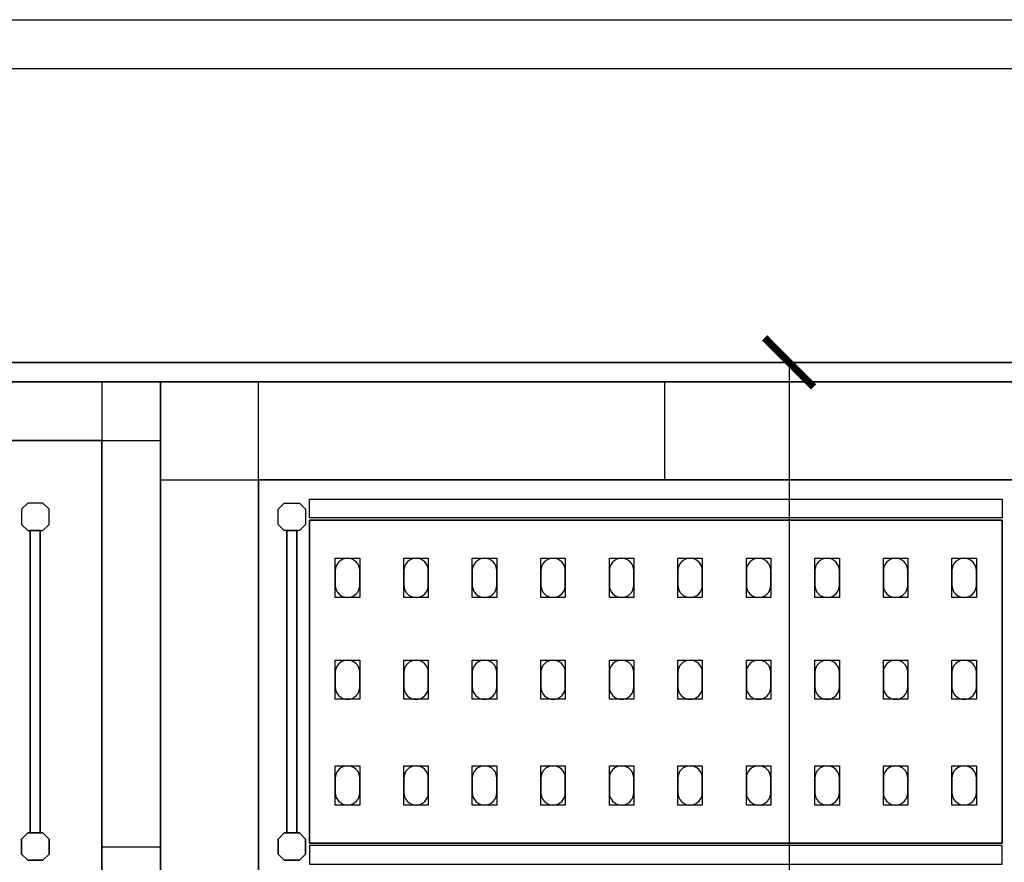
# Model space of a CAD drawing. Extents: x 13014 to 18809, y 2698 to 7326.
# Drawn here: x 18006 to 18107, y 7240 to 7326 of the extents above; entities that cross this region are included whole.
import ezdxf

# ---------------------------------------------------------------- set-up
doc = ezdxf.new("R2010")
doc.units = 0
doc.header["$LTSCALE"] = 5
doc.linetypes.add('CONTINUA', pattern=[0])
doc.layers.get('0').update_dxf_attribs({"linetype": 'CONTINUOUS'})
for name, color, linetype in [('elux3d-200-2d', 1, 'CONTINUA'), ('elux3d-200-3d', 9, 'CONTINUA'), ('elux3d-204-2d', 7, 'CONTINUA'), ('elux3d-204-3d', 7, 'CONTINUOUS'), ('elux3d-cell-3d', 7, 'CONTINUOUS'), ('elux3d-Drain-2D', 7, 'CONTINUA'), ('elux3d-walls-2D', 3, 'CONTINUOUS')]:
    doc.layers.add(name, color=color, linetype=linetype)
doc.layers.add('elux3d-ins-3D', color=3, linetype='CONTINUA', plot=False)

# ---------------------------------------------------------------- blocks, each defined once
blk = doc.blocks.new('CRS1616')
at = {"layer": 'elux3d-200-2d'}
for points in [[(860, -138.7), (152, -138.7), (152, -119.7), (860, -119.7)], [(860, -473.7), (152, -473.7), (152, -492.7), (860, -492.7)]]:
    blk.add_lwpolyline(points, close=True, dxfattribs=at)
for points in [[(126.3, -151.7), (120, -145.5), (120, -130), (126.3, -123.7), (141.8, -123.7), (148, -130), (148, -145.5), (141.8, -151.7), (126.3, -151.7)], [(1629.8, -151.7), (1636, -145.5), (1636, -130), (1629.8, -123.7), (1614.3, -123.7), (1608, -130), (1608, -145.5), (1614.3, -151.7), (1629.8, -151.7)], [(128.9, -151.7), (139.1, -151.7), (139.1, -460.7), (128.9, -460.7), (128.9, -151.7)], [(1627.1, -151.7), (1616.9, -151.7), (1616.9, -460.7), (1627.1, -460.7), (1627.1, -151.7)], [(126.3, -460.7), (120, -467), (120, -482.5), (126.3, -488.7), (141.8, -488.7), (148, -482.5), (148, -467), (141.8, -460.7), (126.3, -460.7)], [(1629.8, -460.7), (1636, -467), (1636, -482.5), (1629.8, -488.7), (1614.3, -488.7), (1608, -482.5), (1608, -467), (1614.3, -460.7), (1629.8, -460.7)]]:
    blk.add_lwpolyline(points, dxfattribs=at)
at = {"layer": 'elux3d-200-3d'}
for points in [[(126.3, -151.7), (120, -145.5), (120, -130), (126.3, -123.7), (141.8, -123.7), (148, -130), (148, -145.5), (141.8, -151.7), (126.3, -151.7)], [(1629.8, -151.7), (1636, -145.5), (1636, -130), (1629.8, -123.7), (1614.3, -123.7), (1608, -130), (1608, -145.5), (1614.3, -151.7), (1629.8, -151.7)], [(126.3, -488.7), (120, -482.5), (120, -467), (126.3, -460.7), (141.8, -460.7), (148, -467), (148, -482.5), (141.8, -488.7), (126.3, -488.7)], [(1629.8, -488.7), (1636, -482.5), (1636, -467), (1629.8, -460.7), (1614.3, -460.7), (1608, -467), (1608, -482.5), (1614.3, -488.7), (1629.8, -488.7)]]:
    blk.add_lwpolyline(points, dxfattribs=at)
at = {"layer": 'elux3d-204-2d'}
blk.add_lwpolyline([(152, -141.2), (860, -141.2), (860, -471.2), (152, -471.2)], close=True, dxfattribs=at)
for points in [[(203.5, -207.7), (203.5, -192.7, 0.414214), (191, -180.2, 0.414214), (178.5, -192.7), (178.5, -207.7, 0.414214), (191, -220.2, 0.414214), (203.5, -207.7, 0.414214)], [(273.5, -207.7), (273.5, -192.7, 0.414214), (261, -180.2, 0.414214), (248.5, -192.7), (248.5, -207.7, 0.414214), (261, -220.2, 0.414214), (273.5, -207.7, 0.414214)], [(343.5, -207.7), (343.5, -192.7, 0.414214), (331, -180.2, 0.414214), (318.5, -192.7), (318.5, -207.7, 0.414214), (331, -220.2, 0.414214), (343.5, -207.7, 0.414214)], [(413.5, -207.7), (413.5, -192.7, 0.414214), (401, -180.2, 0.414214), (388.5, -192.7), (388.5, -207.7, 0.414214), (401, -220.2, 0.414214), (413.5, -207.7, 0.414214)], [(483.5, -207.7), (483.5, -192.7, 0.414214), (471, -180.2, 0.414214), (458.5, -192.7), (458.5, -207.7, 0.414214), (471, -220.2, 0.414214), (483.5, -207.7, 0.414214)], [(553.5, -207.7), (553.5, -192.7, 0.414214), (541, -180.2, 0.414214), (528.5, -192.7), (528.5, -207.7, 0.414214), (541, -220.2, 0.414214), (553.5, -207.7, 0.414214)], [(623.5, -207.7), (623.5, -192.7, 0.414214), (611, -180.2, 0.414214), (598.5, -192.7), (598.5, -207.7, 0.414214), (611, -220.2, 0.414214), (623.5, -207.7, 0.414214)], [(693.5, -207.7), (693.5, -192.7, 0.414214), (681, -180.2, 0.414214), (668.5, -192.7), (668.5, -207.7, 0.414214), (681, -220.2, 0.414214), (693.5, -207.7, 0.414214)], [(763.5, -207.7), (763.5, -192.7, 0.414214), (751, -180.2, 0.414214), (738.5, -192.7), (738.5, -207.7, 0.414214), (751, -220.2, 0.414214), (763.5, -207.7, 0.414214)], [(833.5, -207.7), (833.5, -192.7, 0.414214), (821, -180.2, 0.414214), (808.5, -192.7), (808.5, -207.7, 0.414214), (821, -220.2, 0.414214), (833.5, -207.7, 0.414214)], [(203.5, -311.7), (203.5, -296.7, 0.414214), (191, -284.2, 0.414214), (178.5, -296.7), (178.5, -311.7, 0.414214), (191, -324.2, 0.414214), (203.5, -311.7, 0.414214)], [(273.5, -311.7), (273.5, -296.7, 0.414214), (261, -284.2, 0.414214), (248.5, -296.7), (248.5, -311.7, 0.414214), (261, -324.2, 0.414214), (273.5, -311.7, 0.414214)], [(343.5, -311.7), (343.5, -296.7, 0.414214), (331, -284.2, 0.414214), (318.5, -296.7), (318.5, -311.7, 0.414214), (331, -324.2, 0.414214), (343.5, -311.7, 0.414214)], [(413.5, -311.7), (413.5, -296.7, 0.414214), (401, -284.2, 0.414214), (388.5, -296.7), (388.5, -311.7, 0.414214), (401, -324.2, 0.414214), (413.5, -311.7, 0.414214)], [(483.5, -311.7), (483.5, -296.7, 0.414214), (471, -284.2, 0.414214), (458.5, -296.7), (458.5, -311.7, 0.414214), (471, -324.2, 0.414214), (483.5, -311.7, 0.414214)], [(553.5, -311.7), (553.5, -296.7, 0.414214), (541, -284.2, 0.414214), (528.5, -296.7), (528.5, -311.7, 0.414214), (541, -324.2, 0.414214), (553.5, -311.7, 0.414214)], [(623.5, -311.7), (623.5, -296.7, 0.414214), (611, -284.2, 0.414214), (598.5, -296.7), (598.5, -311.7, 0.414214), (611, -324.2, 0.414214), (623.5, -311.7, 0.414214)], [(693.5, -311.7), (693.5, -296.7, 0.414214), (681, -284.2, 0.414214), (668.5, -296.7), (668.5, -311.7, 0.414214), (681, -324.2, 0.414214), (693.5, -311.7, 0.414214)], [(763.5, -311.7), (763.5, -296.7, 0.414214), (751, -284.2, 0.414214), (738.5, -296.7), (738.5, -311.7, 0.414214), (751, -324.2, 0.414214), (763.5, -311.7, 0.414214)], [(833.5, -311.7), (833.5, -296.7, 0.414214), (821, -284.2, 0.414214), (808.5, -296.7), (808.5, -311.7, 0.414214), (821, -324.2, 0.414214), (833.5, -311.7, 0.414214)], [(203.5, -419.7), (203.5, -404.7, 0.414214), (191, -392.2, 0.414214), (178.5, -404.7), (178.5, -419.7, 0.414214), (191, -432.2, 0.414214), (203.5, -419.7, 0.414214)], [(273.5, -419.7), (273.5, -404.7, 0.414214), (261, -392.2, 0.414214), (248.5, -404.7), (248.5, -419.7, 0.414214), (261, -432.2, 0.414214), (273.5, -419.7, 0.414214)], [(343.5, -419.7), (343.5, -404.7, 0.414214), (331, -392.2, 0.414214), (318.5, -404.7), (318.5, -419.7, 0.414214), (331, -432.2, 0.414214), (343.5, -419.7, 0.414214)], [(413.5, -419.7), (413.5, -404.7, 0.414214), (401, -392.2, 0.414214), (388.5, -404.7), (388.5, -419.7, 0.414214), (401, -432.2, 0.414214), (413.5, -419.7, 0.414214)], [(483.5, -419.7), (483.5, -404.7, 0.414214), (471, -392.2, 0.414214), (458.5, -404.7), (458.5, -419.7, 0.414214), (471, -432.2, 0.414214), (483.5, -419.7, 0.414214)], [(553.5, -419.7), (553.5, -404.7, 0.414214), (541, -392.2, 0.414214), (528.5, -404.7), (528.5, -419.7, 0.414214), (541, -432.2, 0.414214), (553.5, -419.7, 0.414214)], [(623.5, -419.7), (623.5, -404.7, 0.414214), (611, -392.2, 0.414214), (598.5, -404.7), (598.5, -419.7, 0.414214), (611, -432.2, 0.414214), (623.5, -419.7, 0.414214)], [(693.5, -419.7), (693.5, -404.7, 0.414214), (681, -392.2, 0.414214), (668.5, -404.7), (668.5, -419.7, 0.414214), (681, -432.2, 0.414214), (693.5, -419.7, 0.414214)], [(763.5, -419.7), (763.5, -404.7, 0.414214), (751, -392.2, 0.414214), (738.5, -404.7), (738.5, -419.7, 0.414214), (751, -432.2, 0.414214), (763.5, -419.7, 0.414214)], [(833.5, -419.7), (833.5, -404.7, 0.414214), (821, -392.2, 0.414214), (808.5, -404.7), (808.5, -419.7, 0.414214), (821, -432.2, 0.414214), (833.5, -419.7, 0.414214)]]:
    blk.add_lwpolyline(points, format="xyb", dxfattribs=at)
at = {"layer": 'elux3d-204-3d'}
for points, elevation in [([(178.5, -180.2), (203.5, -180.2), (203.5, -220.2), (178.5, -220.2)], 1152), ([(178.5, -180.2), (203.5, -180.2), (203.5, -220.2), (178.5, -220.2)], 852), ([(178.5, -180.2), (203.5, -180.2), (203.5, -220.2), (178.5, -220.2)], 552), ([(178.5, -180.2), (203.5, -180.2), (203.5, -220.2), (178.5, -220.2)], 252), ([(248.5, -180.2), (273.5, -180.2), (273.5, -220.2), (248.5, -220.2)], 1152), ([(248.5, -180.2), (273.5, -180.2), (273.5, -220.2), (248.5, -220.2)], 852), ([(248.5, -180.2), (273.5, -180.2), (273.5, -220.2), (248.5, -220.2)], 552), ([(248.5, -180.2), (273.5, -180.2), (273.5, -220.2), (248.5, -220.2)], 252), ([(318.5, -180.2), (343.5, -180.2), (343.5, -220.2), (318.5, -220.2)], 1152), ([(318.5, -180.2), (343.5, -180.2), (343.5, -220.2), (318.5, -220.2)], 852), ([(318.5, -180.2), (343.5, -180.2), (343.5, -220.2), (318.5, -220.2)], 552), ([(318.5, -180.2), (343.5, -180.2), (343.5, -220.2), (318.5, -220.2)], 252), ([(388.5, -180.2), (413.5, -180.2), (413.5, -220.2), (388.5, -220.2)], 1152), ([(388.5, -180.2), (413.5, -180.2), (413.5, -220.2), (388.5, -220.2)], 852), ([(388.5, -180.2), (413.5, -180.2), (413.5, -220.2), (388.5, -220.2)], 552), ([(388.5, -180.2), (413.5, -180.2), (413.5, -220.2), (388.5, -220.2)], 252), ([(458.5, -180.2), (483.5, -180.2), (483.5, -220.2), (458.5, -220.2)], 1152), ([(458.5, -180.2), (483.5, -180.2), (483.5, -220.2), (458.5, -220.2)], 852), ([(458.5, -180.2), (483.5, -180.2), (483.5, -220.2), (458.5, -220.2)], 552), ([(458.5, -180.2), (483.5, -180.2), (483.5, -220.2), (458.5, -220.2)], 252), ([(528.5, -180.2), (553.5, -180.2), (553.5, -220.2), (528.5, -220.2)], 1152), ([(528.5, -180.2), (553.5, -180.2), (553.5, -220.2), (528.5, -220.2)], 852), ([(528.5, -180.2), (553.5, -180.2), (553.5, -220.2), (528.5, -220.2)], 552), ([(528.5, -180.2), (553.5, -180.2), (553.5, -220.2), (528.5, -220.2)], 252), ([(598.5, -180.2), (623.5, -180.2), (623.5, -220.2), (598.5, -220.2)], 1152), ([(598.5, -180.2), (623.5, -180.2), (623.5, -220.2), (598.5, -220.2)], 852), ([(598.5, -180.2), (623.5, -180.2), (623.5, -220.2), (598.5, -220.2)], 552), ([(598.5, -180.2), (623.5, -180.2), (623.5, -220.2), (598.5, -220.2)], 252), ([(668.5, -180.2), (693.5, -180.2), (693.5, -220.2), (668.5, -220.2)], 252), ([(668.5, -180.2), (693.5, -180.2), (693.5, -220.2), (668.5, -220.2)], 552), ([(668.5, -180.2), (693.5, -180.2), (693.5, -220.2), (668.5, -220.2)], 852), ([(668.5, -180.2), (693.5, -180.2), (693.5, -220.2), (668.5, -220.2)], 1152), ([(738.5, -180.2), (763.5, -180.2), (763.5, -220.2), (738.5, -220.2)], 252), ([(738.5, -180.2), (763.5, -180.2), (763.5, -220.2), (738.5, -220.2)], 552), ([(738.5, -180.2), (763.5, -180.2), (763.5, -220.2), (738.5, -220.2)], 852), ([(738.5, -180.2), (763.5, -180.2), (763.5, -220.2), (738.5, -220.2)], 1152), ([(808.5, -180.2), (833.5, -180.2), (833.5, -220.2), (808.5, -220.2)], 252), ([(808.5, -180.2), (833.5, -180.2), (833.5, -220.2), (808.5, -220.2)], 552), ([(808.5, -180.2), (833.5, -180.2), (833.5, -220.2), (808.5, -220.2)], 852), ([(808.5, -180.2), (833.5, -180.2), (833.5, -220.2), (808.5, -220.2)], 1152), ([(178.5, -284.2), (203.5, -284.2), (203.5, -324.2), (178.5, -324.2)], 1152), ([(178.5, -284.2), (203.5, -284.2), (203.5, -324.2), (178.5, -324.2)], 852), ([(178.5, -284.2), (203.5, -284.2), (203.5, -324.2), (178.5, -324.2)], 552), ([(178.5, -284.2), (203.5, -284.2), (203.5, -324.2), (178.5, -324.2)], 252), ([(248.5, -284.2), (273.5, -284.2), (273.5, -324.2), (248.5, -324.2)], 1152), ([(248.5, -284.2), (273.5, -284.2), (273.5, -324.2), (248.5, -324.2)], 852), ([(248.5, -284.2), (273.5, -284.2), (273.5, -324.2), (248.5, -324.2)], 552), ([(248.5, -284.2), (273.5, -284.2), (273.5, -324.2), (248.5, -324.2)], 252), ([(318.5, -284.2), (343.5, -284.2), (343.5, -324.2), (318.5, -324.2)], 1152), ([(318.5, -284.2), (343.5, -284.2), (343.5, -324.2), (318.5, -324.2)], 852), ([(318.5, -284.2), (343.5, -284.2), (343.5, -324.2), (318.5, -324.2)], 552), ([(318.5, -284.2), (343.5, -284.2), (343.5, -324.2), (318.5, -324.2)], 252), ([(388.5, -284.2), (413.5, -284.2), (413.5, -324.2), (388.5, -324.2)], 1152), ([(388.5, -284.2), (413.5, -284.2), (413.5, -324.2), (388.5, -324.2)], 852), ([(388.5, -284.2), (413.5, -284.2), (413.5, -324.2), (388.5, -324.2)], 552), ([(388.5, -284.2), (413.5, -284.2), (413.5, -324.2), (388.5, -324.2)], 252), ([(458.5, -284.2), (483.5, -284.2), (483.5, -324.2), (458.5, -324.2)], 1152), ([(458.5, -284.2), (483.5, -284.2), (483.5, -324.2), (458.5, -324.2)], 852), ([(458.5, -284.2), (483.5, -284.2), (483.5, -324.2), (458.5, -324.2)], 552), ([(458.5, -284.2), (483.5, -284.2), (483.5, -324.2), (458.5, -324.2)], 252), ([(528.5, -284.2), (553.5, -284.2), (553.5, -324.2), (528.5, -324.2)], 1152), ([(528.5, -284.2), (553.5, -284.2), (553.5, -324.2), (528.5, -324.2)], 852), ([(528.5, -284.2), (553.5, -284.2), (553.5, -324.2), (528.5, -324.2)], 552), ([(528.5, -284.2), (553.5, -284.2), (553.5, -324.2), (528.5, -324.2)], 252), ([(598.5, -284.2), (623.5, -284.2), (623.5, -324.2), (598.5, -324.2)], 1152), ([(598.5, -284.2), (623.5, -284.2), (623.5, -324.2), (598.5, -324.2)], 852), ([(598.5, -284.2), (623.5, -284.2), (623.5, -324.2), (598.5, -324.2)], 552), ([(598.5, -284.2), (623.5, -284.2), (623.5, -324.2), (598.5, -324.2)], 252), ([(668.5, -284.2), (693.5, -284.2), (693.5, -324.2), (668.5, -324.2)], 252), ([(668.5, -284.2), (693.5, -284.2), (693.5, -324.2), (668.5, -324.2)], 552), ([(668.5, -284.2), (693.5, -284.2), (693.5, -324.2), (668.5, -324.2)], 852), ([(668.5, -284.2), (693.5, -284.2), (693.5, -324.2), (668.5, -324.2)], 1152), ([(738.5, -284.2), (763.5, -284.2), (763.5, -324.2), (738.5, -324.2)], 252), ([(738.5, -284.2), (763.5, -284.2), (763.5, -324.2), (738.5, -324.2)], 552), ([(738.5, -284.2), (763.5, -284.2), (763.5, -324.2), (738.5, -324.2)], 852), ([(738.5, -284.2), (763.5, -284.2), (763.5, -324.2), (738.5, -324.2)], 1152), ([(808.5, -284.2), (833.5, -284.2), (833.5, -324.2), (808.5, -324.2)], 252), ([(808.5, -284.2), (833.5, -284.2), (833.5, -324.2), (808.5, -324.2)], 552), ([(808.5, -284.2), (833.5, -284.2), (833.5, -324.2), (808.5, -324.2)], 852), ([(808.5, -284.2), (833.5, -284.2), (833.5, -324.2), (808.5, -324.2)], 1152), ([(178.5, -392.2), (203.5, -392.2), (203.5, -432.2), (178.5, -432.2)], 1152), ([(178.5, -392.2), (203.5, -392.2), (203.5, -432.2), (178.5, -432.2)], 852), ([(178.5, -392.2), (203.5, -392.2), (203.5, -432.2), (178.5, -432.2)], 552), ([(178.5, -392.2), (203.5, -392.2), (203.5, -432.2), (178.5, -432.2)], 252), ([(248.5, -392.2), (273.5, -392.2), (273.5, -432.2), (248.5, -432.2)], 1152), ([(248.5, -392.2), (273.5, -392.2), (273.5, -432.2), (248.5, -432.2)], 852), ([(248.5, -392.2), (273.5, -392.2), (273.5, -432.2), (248.5, -432.2)], 552), ([(248.5, -392.2), (273.5, -392.2), (273.5, -432.2), (248.5, -432.2)], 252), ([(318.5, -392.2), (343.5, -392.2), (343.5, -432.2), (318.5, -432.2)], 1152), ([(318.5, -392.2), (343.5, -392.2), (343.5, -432.2), (318.5, -432.2)], 852), ([(318.5, -392.2), (343.5, -392.2), (343.5, -432.2), (318.5, -432.2)], 552), ([(318.5, -392.2), (343.5, -392.2), (343.5, -432.2), (318.5, -432.2)], 252), ([(388.5, -392.2), (413.5, -392.2), (413.5, -432.2), (388.5, -432.2)], 1152), ([(388.5, -392.2), (413.5, -392.2), (413.5, -432.2), (388.5, -432.2)], 852), ([(388.5, -392.2), (413.5, -392.2), (413.5, -432.2), (388.5, -432.2)], 552), ([(388.5, -392.2), (413.5, -392.2), (413.5, -432.2), (388.5, -432.2)], 252), ([(458.5, -392.2), (483.5, -392.2), (483.5, -432.2), (458.5, -432.2)], 1152), ([(458.5, -392.2), (483.5, -392.2), (483.5, -432.2), (458.5, -432.2)], 852), ([(458.5, -392.2), (483.5, -392.2), (483.5, -432.2), (458.5, -432.2)], 552), ([(458.5, -392.2), (483.5, -392.2), (483.5, -432.2), (458.5, -432.2)], 252), ([(528.5, -392.2), (553.5, -392.2), (553.5, -432.2), (528.5, -432.2)], 1152), ([(528.5, -392.2), (553.5, -392.2), (553.5, -432.2), (528.5, -432.2)], 852), ([(528.5, -392.2), (553.5, -392.2), (553.5, -432.2), (528.5, -432.2)], 552), ([(528.5, -392.2), (553.5, -392.2), (553.5, -432.2), (528.5, -432.2)], 252), ([(598.5, -392.2), (623.5, -392.2), (623.5, -432.2), (598.5, -432.2)], 1152), ([(598.5, -392.2), (623.5, -392.2), (623.5, -432.2), (598.5, -432.2)], 852), ([(598.5, -392.2), (623.5, -392.2), (623.5, -432.2), (598.5, -432.2)], 552), ([(598.5, -392.2), (623.5, -392.2), (623.5, -432.2), (598.5, -432.2)], 252), ([(668.5, -392.2), (693.5, -392.2), (693.5, -432.2), (668.5, -432.2)], 252), ([(668.5, -392.2), (693.5, -392.2), (693.5, -432.2), (668.5, -432.2)], 552), ([(668.5, -392.2), (693.5, -392.2), (693.5, -432.2), (668.5, -432.2)], 852), ([(668.5, -392.2), (693.5, -392.2), (693.5, -432.2), (668.5, -432.2)], 1152), ([(738.5, -392.2), (763.5, -392.2), (763.5, -432.2), (738.5, -432.2)], 252), ([(738.5, -392.2), (763.5, -392.2), (763.5, -432.2), (738.5, -432.2)], 552), ([(738.5, -392.2), (763.5, -392.2), (763.5, -432.2), (738.5, -432.2)], 852), ([(738.5, -392.2), (763.5, -392.2), (763.5, -432.2), (738.5, -432.2)], 1152), ([(808.5, -392.2), (833.5, -392.2), (833.5, -432.2), (808.5, -432.2)], 252), ([(808.5, -392.2), (833.5, -392.2), (833.5, -432.2), (808.5, -432.2)], 552), ([(808.5, -392.2), (833.5, -392.2), (833.5, -432.2), (808.5, -432.2)], 852), ([(808.5, -392.2), (833.5, -392.2), (833.5, -432.2), (808.5, -432.2)], 1152)]:
    blk.add_lwpolyline(points, close=True, dxfattribs=dict(at, elevation=elevation))
at = {"layer": 'elux3d-ins-3D'}
blk.add_point((0, 0), dxfattribs=at)
at = {"layer": 'elux3d-200-3d'}
mesh = blk.add_polymesh((6, 3), dxfattribs=at)
for k, corner in enumerate([(860, -471.2, 1150), (860, -471.2, 1120), (860, -471.2, 1120), (152, -471.2, 1150), (152, -471.2, 1120), (152, -471.2, 1120), (152, -141.2, 1150), (152, -141.2, 1120), (152, -471.2, 1120), (860, -141.2, 1150), (860, -141.2, 1120), (860, -471.2, 1120), (860, -141.2, 1150), (860, -141.2, 1150), (860, -471.2, 1150), (152, -141.2, 1150), (152, -141.2, 1150), (152, -471.2, 1150)]):
    mesh.set_mesh_vertex(divmod(k, 3), corner)
mesh = blk.add_polymesh((6, 3), dxfattribs=at)
for k, corner in enumerate([(860, -471.2, 850), (860, -471.2, 820), (860, -471.2, 820), (152, -471.2, 850), (152, -471.2, 820), (152, -471.2, 820), (152, -141.2, 850), (152, -141.2, 820), (152, -471.2, 820), (860, -141.2, 850), (860, -141.2, 820), (860, -471.2, 820), (860, -141.2, 850), (860, -141.2, 850), (860, -471.2, 850), (152, -141.2, 850), (152, -141.2, 850), (152, -471.2, 850)]):
    mesh.set_mesh_vertex(divmod(k, 3), corner)
mesh = blk.add_polymesh((6, 3), dxfattribs=at)
for k, corner in enumerate([(860, -471.2, 550), (860, -471.2, 520), (860, -471.2, 520), (152, -471.2, 550), (152, -471.2, 520), (152, -471.2, 520), (152, -141.2, 550), (152, -141.2, 520), (152, -471.2, 520), (860, -141.2, 550), (860, -141.2, 520), (860, -471.2, 520), (860, -141.2, 550), (860, -141.2, 550), (860, -471.2, 550), (152, -141.2, 550), (152, -141.2, 550), (152, -471.2, 550)]):
    mesh.set_mesh_vertex(divmod(k, 3), corner)
mesh = blk.add_polymesh((6, 3), dxfattribs=at)
for k, corner in enumerate([(860, -471.2, 250), (860, -471.2, 220), (860, -471.2, 220), (152, -471.2, 250), (152, -471.2, 220), (152, -471.2, 220), (152, -141.2, 250), (152, -141.2, 220), (152, -471.2, 220), (860, -141.2, 250), (860, -141.2, 220), (860, -471.2, 220), (860, -141.2, 250), (860, -141.2, 250), (860, -471.2, 250), (152, -141.2, 250), (152, -141.2, 250), (152, -471.2, 250)]):
    mesh.set_mesh_vertex(divmod(k, 3), corner)
mesh = blk.add_polymesh((6, 3), dxfattribs=at)
for k, corner in enumerate([(128.9, -460.7, 1450), (128.9, -460.7, 1430), (128.9, -460.7, 1430), (139.1, -460.7, 1450), (139.1, -460.7, 1430), (139.1, -460.7, 1430), (139.1, -151.7, 1450), (139.1, -151.7, 1430), (139.1, -460.7, 1430), (128.9, -151.7, 1450), (128.9, -151.7, 1430), (128.9, -460.7, 1430), (128.9, -151.7, 1450), (128.9, -151.7, 1450), (128.9, -460.7, 1450), (139.1, -151.7, 1450), (139.1, -151.7, 1450), (139.1, -460.7, 1450)]):
    mesh.set_mesh_vertex(divmod(k, 3), corner)
mesh = blk.add_polymesh((6, 3), dxfattribs=at)
for k, corner in enumerate([(128.9, -460.7, 785), (128.9, -460.7, 765), (128.9, -460.7, 765), (139.1, -460.7, 785), (139.1, -460.7, 765), (139.1, -460.7, 765), (139.1, -151.7, 785), (139.1, -151.7, 765), (139.1, -460.7, 765), (128.9, -151.7, 785), (128.9, -151.7, 765), (128.9, -460.7, 765), (128.9, -151.7, 785), (128.9, -151.7, 785), (128.9, -460.7, 785), (139.1, -151.7, 785), (139.1, -151.7, 785), (139.1, -460.7, 785)]):
    mesh.set_mesh_vertex(divmod(k, 3), corner)
mesh = blk.add_polymesh((6, 3), dxfattribs=at)
for k, corner in enumerate([(128.9, -460.7, 220), (128.9, -460.7, 200), (128.9, -460.7, 200), (139.1, -460.7, 220), (139.1, -460.7, 200), (139.1, -460.7, 200), (139.1, -151.7, 220), (139.1, -151.7, 200), (139.1, -460.7, 200), (128.9, -151.7, 220), (128.9, -151.7, 200), (128.9, -460.7, 200), (128.9, -151.7, 220), (128.9, -151.7, 220), (128.9, -460.7, 220), (139.1, -151.7, 220), (139.1, -151.7, 220), (139.1, -460.7, 220)]):
    mesh.set_mesh_vertex(divmod(k, 3), corner)
mesh = blk.add_polymesh((6, 3), dxfattribs=at)
for k, corner in enumerate([(1627.1, -460.7, 220), (1627.1, -460.7, 200), (1627.1, -460.7, 200), (1616.9, -460.7, 220), (1616.9, -460.7, 200), (1616.9, -460.7, 200), (1616.9, -151.7, 220), (1616.9, -151.7, 200), (1616.9, -460.7, 200), (1627.1, -151.7, 220), (1627.1, -151.7, 200), (1627.1, -460.7, 200), (1627.1, -151.7, 220), (1627.1, -151.7, 220), (1627.1, -460.7, 220), (1616.9, -151.7, 220), (1616.9, -151.7, 220), (1616.9, -460.7, 220)]):
    mesh.set_mesh_vertex(divmod(k, 3), corner)
mesh = blk.add_polymesh((6, 3), dxfattribs=at)
for k, corner in enumerate([(1627.1, -460.7, 785), (1627.1, -460.7, 765), (1627.1, -460.7, 765), (1616.9, -460.7, 785), (1616.9, -460.7, 765), (1616.9, -460.7, 765), (1616.9, -151.7, 785), (1616.9, -151.7, 765), (1616.9, -460.7, 765), (1627.1, -151.7, 785), (1627.1, -151.7, 765), (1627.1, -460.7, 765), (1627.1, -151.7, 785), (1627.1, -151.7, 785), (1627.1, -460.7, 785), (1616.9, -151.7, 785), (1616.9, -151.7, 785), (1616.9, -460.7, 785)]):
    mesh.set_mesh_vertex(divmod(k, 3), corner)
mesh = blk.add_polymesh((6, 3), dxfattribs=at)
for k, corner in enumerate([(1627.1, -460.7, 1450), (1627.1, -460.7, 1430), (1627.1, -460.7, 1430), (1616.9, -460.7, 1450), (1616.9, -460.7, 1430), (1616.9, -460.7, 1430), (1616.9, -151.7, 1450), (1616.9, -151.7, 1430), (1616.9, -460.7, 1430), (1627.1, -151.7, 1450), (1627.1, -151.7, 1430), (1627.1, -460.7, 1430), (1627.1, -151.7, 1450), (1627.1, -151.7, 1450), (1627.1, -460.7, 1450), (1616.9, -151.7, 1450), (1616.9, -151.7, 1450), (1616.9, -460.7, 1450)]):
    mesh.set_mesh_vertex(divmod(k, 3), corner)
blk = doc.blocks.new('CR16F054S')
at = {"layer": 'elux3d-200-2d'}
for p, q in [((100, -1830), (100, 0)), ((515, 0), (515, -100)), ((0, -100), (1830, -100))]:
    blk.add_line(p, q, dxfattribs=at)
blk.add_lwpolyline([(0, -1830), (0, 0), (1830, 0), (1830, -1830)], close=True, dxfattribs=at)
at = {"layer": 'elux3d-cell-3d'}
for p, q in [((100, 5), (100, 5, 2150)), ((0, -95), (0, -95, 2150)), ((100, -100, 2150), (100, -1730, 2150)), ((1730, -100, 2150), (100, -100, 2150))]:
    blk.add_line(p, q, dxfattribs=at)
at = {"layer": 'elux3d-cell-3d', "elevation": 2150}
blk.add_lwpolyline([(0, -100), (100, -100), (100, 0), (0, 0)], close=True, dxfattribs=at)
at = {"layer": 'elux3d-cell-3d'}
for points in [[(0, -1830, 60), (0, 0, 60), (0, 0, 2090), (0, -1830, 2090)], [(0, 0, 2090), (0, 0, 60), (1830, 0, 60), (1830, 0, 2090)]]:
    blk.add_3dface(points, dxfattribs=at)
at = {"layer": 'elux3d-ins-3D'}
for p in [(0, 0), (100, -100)]:
    blk.add_point(p, dxfattribs=at)
at = {"layer": 'elux3d-ins-3D', "flags": 9}
for tag, p in [('DIST', (0, 0)), ('ANGOLO', (0, -1.5))]:
    blk.add_attdef(tag, p, '', height=1, dxfattribs=at)
at = {"layer": 'elux3d-cell-3d'}
mesh = blk.add_polymesh((6, 3), dxfattribs=at)
for k, corner in enumerate([(1830, -1830, 2150), (1830, -1830, 2090), (1830, -1830, 2090), (0, -1830, 2150), (0, -1830, 2090), (0, -1830, 2090), (0, 0, 2150), (0, 0, 2090), (0, -1830, 2090), (1830, 0, 2150), (1830, 0, 2090), (1830, -1830, 2090), (1830, 0, 2150), (1830, 0, 2150), (1830, -1830, 2150), (0, 0, 2150), (0, 0, 2150), (0, -1830, 2150)]):
    mesh.set_mesh_vertex(divmod(k, 3), corner)
mesh = blk.add_polymesh((6, 3), dxfattribs=at)
for k, corner in enumerate([(1830, -1830, 60), (1830, -1830), (1830, -1830), (0, -1830, 60), (0, -1830), (0, -1830), (0, 0, 60), (0, 0), (0, -1830), (1830, 0, 60), (1830, 0), (1830, -1830), (1830, 0, 60), (1830, 0, 60), (1830, -1830, 60), (0, 0, 60), (0, 0, 60), (0, -1830, 60)]):
    mesh.set_mesh_vertex(divmod(k, 3), corner)
blk = doc.blocks.new('CR16N054S')
at = {"layer": 'elux3d-200-2d'}
for p, q in [((1690, 0), (1690, -1750)), ((0, -60), (1750, -60)), ((1690, -475), (1750, -475))]:
    blk.add_line(p, q, dxfattribs=at)
blk.add_lwpolyline([(0, -1750), (0, 0), (1750, 0), (1750, -1750)], close=True, dxfattribs=at)
at = {"layer": 'elux3d-cell-3d'}
for p, q in [((1690, 0), (1690, 0, 2150)), ((1690, -60, 2150), (60, -60, 2150)), ((1690, -1690, 2150), (1690, -60, 2150)), ((1750, -60), (1750, -60, 2150))]:
    blk.add_line(p, q, dxfattribs=at)
at = {"layer": 'elux3d-cell-3d', "elevation": 2150}
blk.add_lwpolyline([(1690, -60), (1750, -60), (1750, 0), (1690, 0)], close=True, dxfattribs=at)
at = {"layer": 'elux3d-cell-3d'}
for points in [[(0, 0, 2090), (0, 0, 60), (1750, 0, 60), (1750, 0, 2090)], [(1750, -1750, 2090), (1750, -1750, 60), (1750, 0, 60), (1750, 0, 2090)]]:
    blk.add_3dface(points, dxfattribs=at)
at = {"layer": 'elux3d-ins-3D'}
blk.add_point((1750, 0), dxfattribs=at)
at = {"layer": 'elux3d-ins-3D', "flags": 9}
for tag in ['ANGOLO', 'DIST']:
    blk.add_attdef(tag, (0, 0), '', height=1, dxfattribs=at)
at = {"layer": 'elux3d-cell-3d'}
mesh = blk.add_polymesh((6, 3), dxfattribs=at)
for k, corner in enumerate([(1750, -1750, 2150), (1750, -1750, 2090), (1750, -1750, 2090), (0, -1750, 2150), (0, -1750, 2090), (0, -1750, 2090), (0, 0, 2150), (0, 0, 2090), (0, -1750, 2090), (1750, 0, 2150), (1750, 0, 2090), (1750, -1750, 2090), (1750, 0, 2150), (1750, 0, 2150), (1750, -1750, 2150), (0, 0, 2150), (0, 0, 2150), (0, -1750, 2150)]):
    mesh.set_mesh_vertex(divmod(k, 3), corner)
mesh = blk.add_polymesh((6, 3), dxfattribs=at)
for k, corner in enumerate([(1750, -1750, 60), (1750, -1750), (1750, -1750), (0, -1750, 60), (0, -1750), (0, -1750), (0, 0, 60), (0, 0), (0, -1750), (1750, 0, 60), (1750, 0), (1750, -1750), (1750, 0, 60), (1750, 0, 60), (1750, -1750, 60), (0, 0, 60), (0, 0, 60), (0, -1750, 60)]):
    mesh.set_mesh_vertex(divmod(k, 3), corner)
blk = doc.blocks.new('_ArchTick')
at = {"color": 0, "linetype": 'ByBlock', "const_width": 0.15}
blk.add_lwpolyline([(-0.5, -0.5), (0.5, 0.5)], dxfattribs=at)

msp = doc.modelspace()

# ---------------------------------------------------------------- linework, layer by layer
at = {"layer": 'elux3d-Drain-2D'}
for p, q in [((18025.98, 7291.35), (18088.82, 7291.35)), ((18085.07, 7291.35), (18085.07, 7202.73))]:
    msp.add_line(p, q, dxfattribs=at)
at = {"layer": 'elux3d-walls-2D'}
for p, q in [((13348.85, 7326.35), (18781.85, 7326.35)), ((17365.85, 7321.35), (18781.85, 7321.35)), ((17759.08, 7291.35), (18203.85, 7291.35))]:
    msp.add_line(p, q, dxfattribs=at)
msp.add_lwpolyline([(17841.85, 7321.35), (18203.85, 7321.35), (18203.85, 7291.35), (17841.85, 7291.35)], close=True, dxfattribs=at)

# ---------------------------------------------------------------- block references
at = {"xscale": 0.1, "yscale": 0.1, "zscale": 0.1}
for name, p in [('CR16N054S', (17845.85, 7289.35)), ('CR16F054S', (18020.85, 7289.35)), ('CRS1616', (17845.85, 7289.35)), ('CRS1616', (18020.85, 7289.35))]:
    msp.add_blockref(name, p, dxfattribs=at)
at = {"layer": 'elux3d-Drain-2D', "xscale": 5, "yscale": 5, "zscale": 5, "rotation": 90}
msp.add_blockref('_ArchTick', (18085.07, 7291.35), dxfattribs=at)

doc.saveas('drawing.dxf')
